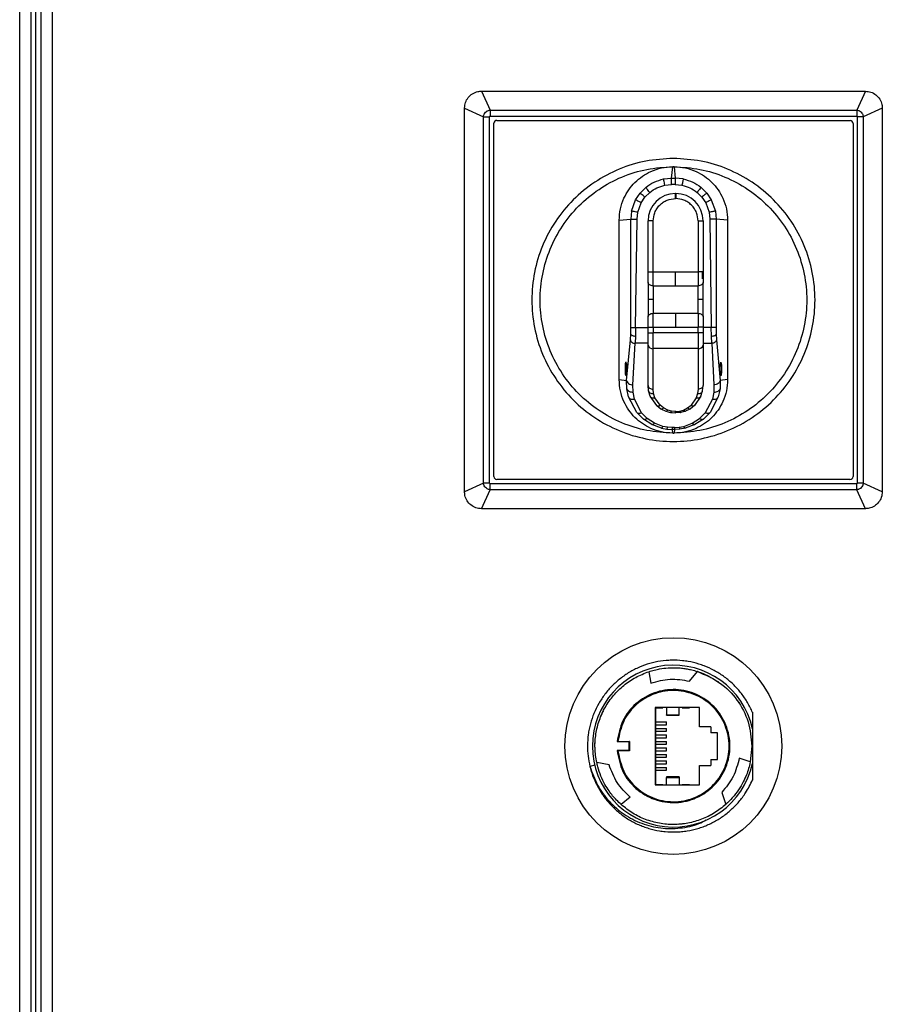
# Model space of a CAD drawing. Units: millimetres. Extents: x 192 to 9334, y 239 to 4786.
# Drawn here: x 2472 to 2607, y 2720 to 2875 of the extents above; entities that cross this region are included whole.
import ezdxf

# ---------------------------------------------------------------- set-up
doc = ezdxf.new("R2010")
doc.units = ezdxf.units.MM

msp = doc.modelspace()

# ---------------------------------------------------------------- linework, layer by layer
at = {"linetype": 'Continuous', "lineweight": 25}
for p, q in [((2477.32, 3048.51), (2477.32, 2614.15)), ((2472.22, 2626.79), (2472.22, 3035.87)), ((2474.02, 2626.65), (2474.02, 3036.01)), ((2474.72, 3036.07), (2474.72, 2626.6)), ((2475.52, 3036.14), (2475.52, 2626.53)), ((2544.63, 2863.57), (2545.97, 2860.59)), ((2544.63, 2863.57), (2604.82, 2863.57)), ((2604.82, 2863.57), (2603.47, 2860.59)), ((2541.97, 2860.92), (2544.95, 2859.57)), ((2541.97, 2800.73), (2541.97, 2860.92)), ((2607.47, 2860.92), (2604.49, 2859.57)), ((2607.47, 2860.92), (2607.47, 2800.73)), ((2544.95, 2802.07), (2544.95, 2859.57)), ((2544.95, 2859.57), (2545.89, 2859.57)), ((2545.89, 2802.07), (2545.89, 2859.57)), ((2545.97, 2860.59), (2545.97, 2859.65)), ((2545.97, 2860.59), (2603.47, 2860.59)), ((2545.97, 2859.65), (2603.47, 2859.65)), ((2603.47, 2860.59), (2603.47, 2859.65)), ((2603.55, 2859.57), (2603.55, 2802.07)), ((2604.49, 2859.57), (2603.55, 2859.57)), ((2604.49, 2859.57), (2604.49, 2802.07)), ((2546.55, 2803.11), (2546.55, 2858.54)), ((2547.05, 2858.99), (2602.43, 2858.99)), ((2602.89, 2858.49), (2602.89, 2803.11)), ((2574.43, 2849.92), (2574.62, 2851.72)), ((2574.82, 2851.72), (2574.62, 2851.72)), ((2574.82, 2851.72), (2575.01, 2849.92)), ((2573.19, 2849.8), (2574.43, 2849.92)), ((2573.38, 2848.82), (2574.43, 2848.93)), ((2574.43, 2849.92), (2575.01, 2849.92)), ((2575.01, 2848.93), (2574.43, 2848.93)), ((2576.26, 2849.8), (2575.01, 2849.92)), ((2575.01, 2848.93), (2576.06, 2848.82)), ((2568.79, 2846.54), (2569.49, 2847.59)), ((2569.49, 2847.59), (2570.38, 2848.47)), ((2570.26, 2846.95), (2571.01, 2847.7)), ((2575.05, 2846.72), (2575.05, 2847.52)), ((2575.05, 2847.52), (2575.08, 2847.52)), ((2575.08, 2847.52), (2575.08, 2846.72)), ((2578.43, 2847.7), (2579.18, 2846.95)), ((2579.06, 2848.47), (2579.95, 2847.59)), ((2579.95, 2847.59), (2580.66, 2846.54)), ((2568.15, 2844.76), (2568.79, 2846.54)), ((2569.12, 2844.57), (2569.67, 2846.07)), ((2569.67, 2846.07), (2570.26, 2846.95)), ((2575.08, 2846.72), (2575.05, 2846.72)), ((2579.18, 2846.95), (2579.78, 2846.07)), ((2579.78, 2846.07), (2580.32, 2844.57)), ((2580.66, 2846.54), (2581.3, 2844.76)), ((2568.15, 2844.76), (2568.02, 2843.51)), ((2569.02, 2843.51), (2569.12, 2844.57)), ((2580.32, 2844.57), (2580.42, 2843.51)), ((2581.3, 2844.76), (2581.42, 2843.51)), ((2566.22, 2843.33), (2568.02, 2843.51)), ((2566.22, 2818.32), (2566.22, 2843.33)), ((2568.04, 2826.49), (2568.02, 2843.51)), ((2568.79, 2826.49), (2569.02, 2843.51)), ((2570.75, 2835.21), (2570.75, 2843.22)), ((2571.55, 2843.22), (2570.75, 2843.22)), ((2571.55, 2835.21), (2571.55, 2843.22)), ((2578.58, 2843.22), (2578.58, 2835.21)), ((2578.58, 2843.22), (2579.38, 2843.22)), ((2579.38, 2843.22), (2579.38, 2835.21)), ((2580.42, 2843.51), (2580.65, 2826.49)), ((2581.42, 2843.51), (2581.4, 2826.49)), ((2583.22, 2843.33), (2581.42, 2843.51)), ((2583.22, 2843.33), (2583.22, 2818.32)), ((2570.75, 2835.21), (2571.55, 2835.21)), ((2571.55, 2835.21), (2575.06, 2835.21)), ((2571.55, 2833.04), (2571.55, 2835.21)), ((2575.06, 2835.21), (2578.58, 2835.21)), ((2575.06, 2833.04), (2575.06, 2835.21)), ((2579.38, 2835.21), (2578.58, 2835.21)), ((2578.58, 2835.21), (2578.58, 2833.04)), ((2579.23, 2835.22), (2579.23, 2834.15)), ((2570.75, 2833.54), (2570.75, 2832.11)), ((2579.38, 2832.11), (2579.38, 2833.54)), ((2571.55, 2833.04), (2575.06, 2833.04)), ((2571.55, 2833.04), (2571.55, 2830.88)), ((2575.06, 2833.04), (2578.58, 2833.04)), ((2578.58, 2830.88), (2578.58, 2833.04)), ((2570.77, 2830.88), (2570.75, 2829.88)), ((2570.77, 2831.28), (2570.77, 2830.88)), ((2571.55, 2830.88), (2570.77, 2830.88)), ((2571.55, 2830.88), (2571.55, 2828.71)), ((2578.58, 2828.71), (2578.58, 2830.88)), ((2579.36, 2830.88), (2578.58, 2830.88)), ((2579.36, 2830.88), (2579.36, 2831.28)), ((2579.37, 2829.88), (2579.36, 2830.88)), ((2570.75, 2829.88), (2570.75, 2829.64)), ((2570.75, 2829.64), (2570.75, 2828.21)), ((2571.55, 2826.54), (2571.55, 2828.71)), ((2575.06, 2828.71), (2571.55, 2828.71)), ((2575.06, 2828.71), (2575.06, 2826.54)), ((2578.58, 2828.71), (2575.06, 2828.71)), ((2578.58, 2828.71), (2578.58, 2826.54)), ((2579.38, 2829.64), (2579.37, 2829.88)), ((2579.38, 2828.21), (2579.38, 2829.64)), ((2567.97, 2824.55), (2568.02, 2825.44)), ((2568.02, 2825.44), (2568.04, 2826.49)), ((2568.79, 2826.49), (2568.77, 2825.15)), ((2568.79, 2826.49), (2570.75, 2826.49)), ((2570.75, 2826.54), (2571.55, 2826.54)), ((2570.75, 2825.65), (2570.75, 2826.54)), ((2570.75, 2825.65), (2571.55, 2825.65)), ((2571.55, 2826.54), (2571.55, 2825.65)), ((2571.55, 2826.54), (2575.06, 2826.54)), ((2578.58, 2825.65), (2571.55, 2825.65)), ((2575.06, 2826.54), (2578.58, 2826.54)), ((2579.38, 2826.54), (2578.58, 2826.54)), ((2578.58, 2825.65), (2578.58, 2826.54)), ((2579.38, 2825.65), (2578.58, 2825.65)), ((2579.38, 2826.54), (2579.38, 2825.65)), ((2580.65, 2826.49), (2579.38, 2826.49)), ((2580.67, 2825.15), (2580.65, 2826.49)), ((2581.4, 2826.49), (2581.42, 2825.44)), ((2581.42, 2825.44), (2581.47, 2824.55)), ((2567.39, 2818.2), (2567.97, 2824.55)), ((2568.38, 2817.49), (2568.72, 2824.02)), ((2568.77, 2825.15), (2568.72, 2824.02)), ((2570.75, 2824.02), (2568.72, 2824.02)), ((2579.38, 2824.02), (2580.72, 2824.02)), ((2580.72, 2824.02), (2580.67, 2825.15)), ((2580.72, 2824.02), (2581.06, 2817.49)), ((2581.47, 2824.55), (2582.06, 2818.2)), ((2570.75, 2817.39), (2570.75, 2823.74)), ((2578.58, 2823.18), (2571.55, 2823.18)), ((2571.55, 2816.83), (2571.55, 2823.18)), ((2578.58, 2823.18), (2578.58, 2816.83)), ((2579.38, 2823.74), (2579.38, 2817.39)), ((2567.27, 2821.03), (2567.27, 2821.04)), ((2582.18, 2821.03), (2582.17, 2821.04)), ((2566.22, 2818.32), (2567.39, 2818.2)), ((2567.41, 2816.89), (2567.39, 2818.2)), ((2582.06, 2818.2), (2582.03, 2816.89)), ((2583.22, 2818.32), (2582.06, 2818.2)), ((2567.68, 2815.6), (2567.41, 2816.89)), ((2568.39, 2816.36), (2568.38, 2817.49)), ((2568.61, 2815.25), (2568.39, 2816.36)), ((2570.83, 2816.55), (2570.75, 2817.39)), ((2571.09, 2815.72), (2570.83, 2816.55)), ((2571.62, 2816.14), (2571.55, 2816.83)), ((2571.83, 2815.47), (2571.62, 2816.14)), ((2578.51, 2816.14), (2578.3, 2815.47)), ((2578.58, 2816.83), (2578.51, 2816.14)), ((2579.04, 2815.72), (2579.29, 2816.55)), ((2579.29, 2816.55), (2579.38, 2817.39)), ((2581.05, 2816.36), (2580.83, 2815.25)), ((2581.06, 2817.49), (2581.05, 2816.36)), ((2582.03, 2816.89), (2581.76, 2815.6)), ((2568.99, 2813.16), (2567.68, 2815.6)), ((2569.72, 2813.12), (2568.61, 2815.25)), ((2572.1, 2814.27), (2571.09, 2815.72)), ((2572.65, 2814.29), (2571.83, 2815.47)), ((2578.3, 2815.47), (2577.48, 2814.29)), ((2579.04, 2815.72), (2578.03, 2814.27)), ((2580.83, 2815.25), (2579.72, 2813.12)), ((2581.76, 2815.6), (2580.46, 2813.16)), ((2570.02, 2812.12), (2568.99, 2813.16)), ((2570.61, 2812.22), (2569.72, 2813.12)), ((2572.1, 2814.27), (2572.75, 2813.76)), ((2573.17, 2813.87), (2572.65, 2814.29)), ((2572.75, 2813.76), (2573.54, 2813.37)), ((2573.82, 2813.55), (2573.17, 2813.87)), ((2573.54, 2813.37), (2574.27, 2813.17)), ((2574.41, 2813.39), (2573.82, 2813.55)), ((2574.06, 2813.21), (2575.05, 2813.09)), ((2574.27, 2813.17), (2575.05, 2813.09)), ((2575.05, 2813.33), (2574.41, 2813.39)), ((2575.08, 2813.33), (2575.05, 2813.33)), ((2575.08, 2813.09), (2575.05, 2813.09)), ((2575.08, 2813.09), (2575.05, 2813.09)), ((2575.08, 2813.33), (2575.71, 2813.39)), ((2575.86, 2813.17), (2575.08, 2813.09)), ((2575.71, 2813.39), (2576.31, 2813.55)), ((2576.59, 2813.37), (2575.86, 2813.17)), ((2576.31, 2813.55), (2576.95, 2813.87)), ((2577.38, 2813.76), (2576.59, 2813.37)), ((2576.95, 2813.87), (2577.48, 2814.29)), ((2578.03, 2814.27), (2577.38, 2813.76)), ((2578.83, 2812.22), (2579.72, 2813.12)), ((2580.46, 2813.16), (2579.42, 2812.12)), ((2571.34, 2811.27), (2570.02, 2812.12)), ((2571.76, 2811.47), (2570.61, 2812.22)), ((2577.68, 2811.47), (2578.83, 2812.22)), ((2579.42, 2812.12), (2578.1, 2811.27)), ((2572.86, 2810.71), (2571.34, 2811.27)), ((2573.08, 2810.97), (2571.76, 2811.47)), ((2572.86, 2810.71), (2573.7, 2810.55)), ((2573.81, 2810.84), (2573.08, 2810.97)), ((2573.7, 2810.55), (2574.56, 2810.5)), ((2574.56, 2810.79), (2573.81, 2810.84)), ((2574.88, 2810.79), (2574.56, 2810.79)), ((2574.62, 2809.92), (2574.56, 2810.5)), ((2574.88, 2810.5), (2574.56, 2810.5)), ((2574.88, 2810.5), (2574.82, 2809.92)), ((2574.88, 2810.79), (2575.63, 2810.84)), ((2575.74, 2810.55), (2574.88, 2810.5)), ((2575.63, 2810.84), (2576.36, 2810.97)), ((2576.58, 2810.71), (2575.74, 2810.55)), ((2576.36, 2810.97), (2577.68, 2811.47)), ((2578.1, 2811.27), (2576.58, 2810.71)), ((2574.62, 2809.92), (2574.72, 2809.92)), ((2574.72, 2809.92), (2574.82, 2809.92)), ((2602.39, 2802.65), (2547.01, 2802.65)), ((2544.95, 2802.07), (2541.97, 2800.73)), ((2544.63, 2798.07), (2545.97, 2801.05)), ((2545.89, 2802.07), (2544.95, 2802.07)), ((2603.47, 2801.99), (2545.97, 2801.99)), ((2545.97, 2801.05), (2545.97, 2801.99)), ((2603.47, 2801.05), (2545.97, 2801.05)), ((2603.47, 2801.05), (2603.47, 2801.99)), ((2604.82, 2798.07), (2603.47, 2801.05)), ((2604.49, 2802.07), (2603.55, 2802.07)), ((2607.47, 2800.73), (2604.49, 2802.07)), ((2604.82, 2798.07), (2544.63, 2798.07)), ((2570.86, 2772.5), (2571.2, 2770.71)), ((2577.22, 2771.02), (2578.52, 2772.52)), ((2578.58, 2772.51), (2578.57, 2772.5)), ((2578.83, 2766.88), (2571.84, 2766.88)), ((2571.84, 2766.88), (2571.84, 2754.77)), ((2571.92, 2766.88), (2571.92, 2754.77)), ((2572.09, 2766.82), (2573.07, 2766.82)), ((2573.07, 2766.82), (2573.07, 2766.88)), ((2573.62, 2766.88), (2573.62, 2765.73)), ((2575.62, 2765.73), (2575.62, 2766.88)), ((2576.07, 2766.88), (2576.07, 2766.82)), ((2576.07, 2766.82), (2577.22, 2766.82)), ((2577.22, 2766.82), (2577.22, 2766.88)), ((2578.83, 2763.85), (2578.83, 2766.88)), ((2573.62, 2765.95), (2573.62, 2765.95)), ((2573.62, 2765.73), (2575.62, 2765.73)), ((2573.62, 2765.65), (2575.62, 2765.65)), ((2575.62, 2765.95), (2575.63, 2765.95)), ((2587.12, 2766.16), (2587.12, 2766.11)), ((2571.92, 2764.62), (2573.66, 2764.62)), ((2571.92, 2764.17), (2573.66, 2764.17)), ((2571.92, 2763.6), (2573.65, 2763.6)), ((2573.65, 2763.15), (2573.65, 2763.6)), ((2573.66, 2764.17), (2573.66, 2764.62)), ((2580.58, 2763.85), (2578.83, 2763.85)), ((2580.58, 2763.85), (2580.58, 2762.92)), ((2571.92, 2763.15), (2573.65, 2763.15)), ((2571.92, 2762.58), (2573.66, 2762.58)), ((2571.92, 2762.13), (2573.66, 2762.13)), ((2573.66, 2762.13), (2573.66, 2762.58)), ((2581.65, 2758.72), (2581.65, 2762.93)), ((2587.12, 2763.55), (2587.12, 2758.1)), ((2562.42, 2760.82), (2562.47, 2761.9)), ((2562.44, 2760.62), (2562.42, 2760.82)), ((2565.89, 2761.54), (2566.03, 2761.57)), ((2565.89, 2761.54), (2567.79, 2761.54)), ((2566.03, 2761.57), (2567.82, 2761.57)), ((2567.82, 2761.57), (2567.79, 2761.54)), ((2567.79, 2760.11), (2567.79, 2761.54)), ((2567.82, 2761.57), (2567.82, 2760.07)), ((2571.92, 2761.56), (2573.65, 2761.56)), ((2571.92, 2761.11), (2573.65, 2761.11)), ((2571.92, 2760.54), (2573.66, 2760.54)), ((2573.65, 2761.11), (2573.65, 2761.56)), ((2573.66, 2760.09), (2573.66, 2760.54)), ((2587.02, 2760.82), (2586.77, 2758.33)), ((2567.79, 2760.11), (2565.89, 2760.11)), ((2566.03, 2760.07), (2565.89, 2760.11)), ((2567.82, 2760.07), (2566.03, 2760.07)), ((2567.79, 2760.11), (2567.82, 2760.07)), ((2571.92, 2760.09), (2573.66, 2760.09)), ((2571.92, 2759.52), (2573.65, 2759.52)), ((2571.92, 2759.07), (2573.65, 2759.07)), ((2573.65, 2759.07), (2573.65, 2759.52)), ((2562.39, 2757.81), (2561.63, 2757.63)), ((2562.67, 2758.35), (2562.69, 2758.26)), ((2564.64, 2757.89), (2562.69, 2758.26)), ((2571.92, 2758.5), (2573.66, 2758.5)), ((2571.92, 2758.05), (2573.66, 2758.05)), ((2571.92, 2757.48), (2573.65, 2757.48)), ((2573.65, 2757.03), (2573.65, 2757.48)), ((2573.66, 2758.05), (2573.66, 2758.5)), ((2578.83, 2754.77), (2578.83, 2757.8)), ((2578.83, 2757.8), (2580.58, 2757.8)), ((2580.58, 2758.72), (2580.58, 2757.8)), ((2586.77, 2758.33), (2585.05, 2758.93)), ((2571.92, 2757.03), (2573.65, 2757.03)), ((2575.62, 2756), (2573.62, 2756)), ((2573.62, 2755.92), (2575.62, 2755.92)), ((2573.62, 2754.77), (2573.62, 2755.92)), ((2575.62, 2755.92), (2575.62, 2754.77)), ((2571.84, 2754.77), (2578.83, 2754.77)), ((2572.09, 2754.82), (2573.07, 2754.82)), ((2573.07, 2754.82), (2573.07, 2754.77)), ((2573.62, 2755.7), (2573.62, 2755.7)), ((2576.07, 2754.77), (2576.07, 2754.82)), ((2576.07, 2754.82), (2577.22, 2754.82)), ((2577.22, 2754.82), (2577.22, 2754.77)), ((2587.12, 2755.53), (2587.12, 2755.49)), ((2564.03, 2752.62), (2563.87, 2752.89)), ((2567.92, 2752.83), (2566.54, 2751.64)), ((2582.3, 2753.56), (2582.96, 2751.68)), ((2582.9, 2751.64), (2582.96, 2751.68)), ((2582.92, 2751.64), (2582.92, 2751.65)), ((2580.9, 2750.21), (2579.92, 2749.68))]:
    msp.add_line(p, q, dxfattribs=at)
at = {"linetype": 'Continuous', "lineweight": 25, "flags": 128}
for points in [[(2571.55, 2833.04), (2571.39, 2833.05), (2571.24, 2833.08), (2571.11, 2833.13), (2570.98, 2833.19), (2570.89, 2833.27), (2570.81, 2833.35), (2570.77, 2833.44), (2570.75, 2833.54)], [(2579.38, 2833.54), (2579.36, 2833.44), (2579.31, 2833.35), (2579.24, 2833.27), (2579.14, 2833.19), (2579.02, 2833.13), (2578.88, 2833.08), (2578.73, 2833.05), (2578.58, 2833.04)], [(2570.75, 2828.21), (2570.77, 2828.31), (2570.81, 2828.4), (2570.89, 2828.49), (2570.98, 2828.56), (2571.11, 2828.62), (2571.24, 2828.67), (2571.39, 2828.7), (2571.55, 2828.71)], [(2578.58, 2828.71), (2578.73, 2828.7), (2578.88, 2828.67), (2579.02, 2828.62), (2579.14, 2828.56), (2579.24, 2828.49), (2579.31, 2828.4), (2579.36, 2828.31), (2579.38, 2828.21)], [(2571.55, 2823.18), (2571.55, 2823.43), (2571.55, 2823.71), (2571.55, 2824), (2571.55, 2824.31), (2571.55, 2824.63), (2571.55, 2824.97), (2571.55, 2825.31), (2571.55, 2825.65)], [(2578.58, 2825.65), (2578.58, 2825.31), (2578.58, 2824.97), (2578.58, 2824.63), (2578.58, 2824.31), (2578.58, 2824), (2578.58, 2823.71), (2578.58, 2823.43), (2578.58, 2823.18)]]:
    msp.add_lwpolyline(points, dxfattribs=at)
at = {"linetype": 'Continuous', "lineweight": 25}
msp.add_circle((2574.72, 2760.82), 17, dxfattribs=at)
for centre, radius, start, end in [((2547.05, 2858.49), 0.5, 90.002, 174.8642), ((2602.39, 2858.49), 0.5, 0.002, 84.9094), ((2575.05, 2843.22), 4.3, 90, 180), ((2575.08, 2843.22), 4.3, 360, 90), ((2571.45, 2823.88), 0.714, 191.4218, 278.0495), ((2578.68, 2823.88), 0.714, 261.9505, 348.5782), ((2547.05, 2803.15), 0.5, 185.1358, 264.9093), ((2602.39, 2803.15), 0.5, 270.002, 354.9094), ((2574.72, 2760.82), 12.7, 12.3965, 347.6035)]:
    msp.add_arc(centre, radius, start, end, dxfattribs=at)
for points, knots in [([(2541.97, 2860.92), (2542, 2861.22), (2542.06, 2861.81), (2542.52, 2862.6), (2543.19, 2863.21), (2543.94, 2863.53), (2544.44, 2863.56), (2544.63, 2863.57)], [0, 0, 0, 0, 0.215025, 0.42905, 0.642722, 0.86124, 1, 1, 1, 1]), ([(2604.82, 2863.57), (2605.11, 2863.54), (2605.71, 2863.49), (2606.5, 2863.02), (2607.11, 2862.35), (2607.43, 2861.6), (2607.46, 2861.11), (2607.47, 2860.92)], [0, 0, 0, 0, 0.215122, 0.429216, 0.64275, 0.861298, 1, 1, 1, 1]), ([(2544.95, 2859.57), (2544.96, 2859.66), (2544.98, 2859.81), (2545.08, 2860.05), (2545.26, 2860.29), (2545.49, 2860.46), (2545.74, 2860.56), (2545.89, 2860.58), (2545.97, 2860.59)], [0, 0, 0, 0, 0.162603, 0.28586, 0.500199, 0.714294, 0.838161, 1, 1, 1, 1]), ([(2545.89, 2859.57), (2545.89, 2859.58), (2545.89, 2859.59), (2545.9, 2859.61), (2545.92, 2859.63), (2545.94, 2859.64), (2545.96, 2859.65), (2545.97, 2859.65), (2545.97, 2859.65)], [0, 0, 0, 0, 0.1203, 0.240526, 0.500301, 0.762582, 0.882048, 1, 1, 1, 1]), ([(2603.47, 2860.59), (2603.56, 2860.58), (2603.71, 2860.57), (2603.95, 2860.46), (2604.19, 2860.29), (2604.36, 2860.05), (2604.46, 2859.81), (2604.48, 2859.66), (2604.49, 2859.57)], [0, 0, 0, 0, 0.1626031, 0.28586, 0.5001992, 0.7142941, 0.8381607, 1, 1, 1, 1]), ([(2603.47, 2859.65), (2603.48, 2859.65), (2603.49, 2859.65), (2603.51, 2859.64), (2603.53, 2859.63), (2603.54, 2859.61), (2603.55, 2859.59), (2603.55, 2859.58), (2603.55, 2859.57)], [0, 0, 0, 0, 0.1203, 0.240526, 0.500301, 0.762582, 0.882048, 1, 1, 1, 1]), ([(2566.22, 2843.33), (2566.26, 2843.92), (2566.33, 2845.11), (2567.05, 2847.2), (2568.55, 2849.39), (2570.75, 2850.89), (2572.84, 2851.62), (2574.03, 2851.69), (2574.62, 2851.72)], [0, 0, 0, 0, 0.135163, 0.270627, 0.499999, 0.729372, 0.864813, 1, 1, 1, 1]), ([(2574.82, 2851.72), (2575.42, 2851.69), (2576.61, 2851.62), (2578.7, 2850.89), (2580.89, 2849.39), (2582.39, 2847.2), (2583.11, 2845.11), (2583.19, 2843.92), (2583.22, 2843.33)], [0, 0, 0, 0, 0.135163, 0.270627, 0.499999, 0.729372, 0.864813, 1, 1, 1, 1]), ([(2570.38, 2848.47), (2570.81, 2848.78), (2571.66, 2849.39), (2572.68, 2849.66), (2573.19, 2849.8)], [0, 0, 0, 0, 0.499913, 1, 1, 1, 1]), ([(2571.01, 2847.7), (2571.37, 2847.96), (2572.09, 2848.48), (2572.95, 2848.71), (2573.38, 2848.82)], [0, 0, 0, 0, 0.500119, 1, 1, 1, 1]), ([(2573.38, 2848.82), (2573.35, 2848.95), (2573.3, 2849.23), (2573.24, 2849.54), (2573.2, 2849.74), (2573.19, 2849.78), (2573.19, 2849.8)], [0, 0, 0, 0, 0.271318, 0.562157, 0.788681, 1, 1, 1, 1]), ([(2576.26, 2849.8), (2576.25, 2849.77), (2576.24, 2849.72), (2576.19, 2849.45), (2576.13, 2849.14), (2576.08, 2848.92), (2576.06, 2848.82)], [0, 0, 0, 0, 0.271318, 0.562157, 0.788681, 1, 1, 1, 1]), ([(2576.06, 2848.82), (2576.49, 2848.71), (2577.35, 2848.48), (2578.07, 2847.96), (2578.43, 2847.7)], [0, 0, 0, 0, 0.499881, 1, 1, 1, 1]), ([(2576.26, 2849.8), (2576.77, 2849.66), (2577.78, 2849.39), (2578.63, 2848.78), (2579.06, 2848.47)], [0, 0, 0, 0, 0.500087, 1, 1, 1, 1]), ([(2570.26, 2846.95), (2570.16, 2847.04), (2569.94, 2847.22), (2569.69, 2847.42), (2569.54, 2847.55), (2569.51, 2847.58), (2569.49, 2847.59)], [0, 0, 0, 0, 0.2712926, 0.5621635, 0.7887059, 1, 1, 1, 1]), ([(2571.01, 2847.7), (2570.93, 2847.81), (2570.75, 2848.02), (2570.55, 2848.27), (2570.42, 2848.43), (2570.4, 2848.46), (2570.38, 2848.47)], [0, 0, 0, 0, 0.271293, 0.562163, 0.788706, 1, 1, 1, 1]), ([(2579.06, 2848.47), (2579.04, 2848.45), (2579.01, 2848.41), (2578.84, 2848.2), (2578.63, 2847.95), (2578.5, 2847.78), (2578.43, 2847.7)], [0, 0, 0, 0, 0.271293, 0.562163, 0.788706, 1, 1, 1, 1]), ([(2579.95, 2847.59), (2579.93, 2847.57), (2579.89, 2847.54), (2579.68, 2847.36), (2579.43, 2847.16), (2579.26, 2847.02), (2579.18, 2846.95)], [0, 0, 0, 0, 0.271293, 0.562163, 0.788706, 1, 1, 1, 1]), ([(2569.67, 2846.07), (2569.55, 2846.13), (2569.3, 2846.26), (2569.02, 2846.42), (2568.84, 2846.51), (2568.8, 2846.53), (2568.79, 2846.54)], [0, 0, 0, 0, 0.2712985, 0.5621619, 0.7887, 1, 1, 1, 1]), ([(2571.55, 2843.22), (2571.6, 2843.66), (2571.67, 2844.34), (2572.11, 2845.15), (2572.56, 2845.71), (2573.12, 2846.16), (2573.93, 2846.6), (2574.61, 2846.67), (2575.05, 2846.72)], [0, 0, 0, 0, 0.2394569, 0.3683607, 0.5, 0.6316393, 0.7605431, 1, 1, 1, 1]), ([(2578.58, 2843.22), (2578.53, 2843.66), (2578.46, 2844.34), (2578.02, 2845.15), (2577.57, 2845.71), (2577.01, 2846.16), (2576.19, 2846.6), (2575.52, 2846.67), (2575.08, 2846.72)], [0, 0, 0, 0, 0.239457, 0.368361, 0.5, 0.631639, 0.760543, 1, 1, 1, 1]), ([(2580.66, 2846.54), (2580.63, 2846.53), (2580.58, 2846.5), (2580.35, 2846.37), (2580.06, 2846.22), (2579.87, 2846.12), (2579.78, 2846.07)], [0, 0, 0, 0, 0.271299, 0.562162, 0.7887, 1, 1, 1, 1]), ([(2569.12, 2844.57), (2568.99, 2844.6), (2568.72, 2844.65), (2568.4, 2844.71), (2568.2, 2844.75), (2568.17, 2844.76), (2568.15, 2844.76)], [0, 0, 0, 0, 0.271318, 0.562157, 0.788681, 1, 1, 1, 1]), ([(2581.3, 2844.76), (2581.27, 2844.76), (2581.21, 2844.75), (2580.95, 2844.7), (2580.63, 2844.63), (2580.42, 2844.59), (2580.32, 2844.57)], [0, 0, 0, 0, 0.2713178, 0.562157, 0.7886807, 1, 1, 1, 1]), ([(2568.02, 2843.51), (2568.05, 2843.51), (2568.09, 2843.51), (2568.33, 2843.51), (2568.65, 2843.51), (2568.9, 2843.51), (2569.02, 2843.51)], [0, 0, 0, 0, 0.241202, 0.5, 0.758798, 1, 1, 1, 1]), ([(2581.42, 2843.51), (2581.4, 2843.51), (2581.35, 2843.51), (2581.12, 2843.51), (2580.79, 2843.51), (2580.54, 2843.51), (2580.42, 2843.51)], [0, 0, 0, 0, 0.241202, 0.5, 0.758798, 1, 1, 1, 1]), ([(2570.75, 2832.11), (2570.75, 2831.97), (2570.76, 2831.71), (2570.76, 2831.43), (2570.77, 2831.29), (2570.77, 2831.28)], [0, 0, 0, 0, 0.498074, 0.944329, 1, 1, 1, 1]), ([(2579.36, 2831.28), (2579.36, 2831.29), (2579.36, 2831.33), (2579.36, 2831.47), (2579.37, 2831.74), (2579.37, 2831.97), (2579.38, 2832.11)], [0, 0, 0, 0, 0.051412, 0.152204, 0.501926, 1, 1, 1, 1]), ([(2568.02, 2825.44), (2568.04, 2825.4), (2568.09, 2825.32), (2568.29, 2825.22), (2568.53, 2825.16), (2568.69, 2825.15), (2568.77, 2825.15)], [0, 0, 0, 0, 0.271259, 0.562172, 0.788739, 1, 1, 1, 1]), ([(2568.04, 2826.49), (2568.06, 2826.49), (2568.1, 2826.49), (2568.27, 2826.49), (2568.52, 2826.49), (2568.7, 2826.49), (2568.79, 2826.49)], [0, 0, 0, 0, 0.241202, 0.5, 0.758798, 1, 1, 1, 1]), ([(2570.75, 2823.74), (2570.75, 2824.02), (2570.75, 2824.58), (2570.75, 2825.29), (2570.75, 2825.65)], [0, 0, 0, 0, 0.499999, 1, 1, 1, 1]), ([(2579.38, 2825.65), (2579.38, 2825.29), (2579.38, 2824.58), (2579.38, 2824.02), (2579.38, 2823.74)], [0, 0, 0, 0, 0.500001, 1, 1, 1, 1]), ([(2581.4, 2826.49), (2581.38, 2826.49), (2581.35, 2826.49), (2581.17, 2826.49), (2580.93, 2826.49), (2580.74, 2826.49), (2580.65, 2826.49)], [0, 0, 0, 0, 0.241202, 0.5, 0.758798, 1, 1, 1, 1]), ([(2580.67, 2825.15), (2580.77, 2825.16), (2580.98, 2825.17), (2581.23, 2825.25), (2581.38, 2825.34), (2581.41, 2825.41), (2581.42, 2825.44)], [0, 0, 0, 0, 0.2712591, 0.5621715, 0.7887389, 1, 1, 1, 1]), ([(2567.97, 2824.55), (2567.99, 2824.49), (2568.02, 2824.35), (2568.2, 2824.18), (2568.44, 2824.05), (2568.63, 2824.03), (2568.72, 2824.02)], [0, 0, 0, 0, 0.240888, 0.5, 0.759112, 1, 1, 1, 1]), ([(2581.47, 2824.55), (2581.46, 2824.49), (2581.42, 2824.35), (2581.25, 2824.18), (2581, 2824.05), (2580.82, 2824.03), (2580.72, 2824.02)], [0, 0, 0, 0, 0.240888, 0.5, 0.759112, 1, 1, 1, 1]), ([(2567.33, 2820.9), (2567.34, 2820.83), (2567.36, 2820.67), (2567.37, 2820.32), (2567.38, 2819.94), (2567.37, 2819.59), (2567.35, 2819.29), (2567.33, 2819.06), (2567.3, 2818.93), (2567.26, 2818.95), (2567.23, 2819.09), (2567.21, 2819.35), (2567.19, 2819.66), (2567.19, 2819.99), (2567.19, 2820.33), (2567.21, 2820.65), (2567.23, 2820.93), (2567.26, 2821), (2567.27, 2821.03)], [0, 0, 0, 0, 0.0662761, 0.1325473, 0.1943821, 0.2563247, 0.313922, 0.371709, 0.4380625, 0.5044903, 0.5682204, 0.632003, 0.6879517, 0.7439616, 0.8009079, 0.858047, 0.9289536, 1, 1, 1, 1]), ([(2567.33, 2820.9), (2567.32, 2820.94), (2567.3, 2821.03), (2567.29, 2821.04), (2567.27, 2821.04)], [0, 0, 0, 0, 0.392739, 1, 1, 1, 1]), ([(2582.18, 2821.03), (2582.19, 2821), (2582.21, 2820.93), (2582.24, 2820.65), (2582.25, 2820.33), (2582.26, 2819.99), (2582.25, 2819.67), (2582.24, 2819.36), (2582.22, 2819.1), (2582.19, 2818.97), (2582.16, 2818.93), (2582.14, 2818.97), (2582.11, 2819.11), (2582.09, 2819.34), (2582.08, 2819.61), (2582.07, 2819.94), (2582.07, 2820.32), (2582.09, 2820.67), (2582.11, 2820.83), (2582.12, 2820.9)], [0, 0, 0, 0, 0.070993, 0.141967, 0.198954, 0.255971, 0.309817, 0.363831, 0.428477, 0.493301, 0.535833, 0.578478, 0.648429, 0.696284, 0.744128, 0.805312, 0.866613, 0.933242, 1, 1, 1, 1]), ([(2582.12, 2820.9), (2582.12, 2820.94), (2582.14, 2821.03), (2582.16, 2821.04), (2582.17, 2821.04)], [0, 0, 0, 0, 0.392739, 1, 1, 1, 1]), ([(2574.62, 2809.92), (2574.03, 2809.96), (2572.84, 2810.03), (2570.75, 2810.75), (2568.55, 2812.25), (2567.05, 2814.45), (2566.33, 2816.54), (2566.26, 2817.73), (2566.22, 2818.32)], [0, 0, 0, 0, 0.135163, 0.270627, 0.499999, 0.729372, 0.864813, 1, 1, 1, 1]), ([(2567.39, 2818.2), (2567.41, 2818.11), (2567.45, 2817.94), (2567.68, 2817.7), (2568.01, 2817.54), (2568.26, 2817.51), (2568.38, 2817.49)], [0, 0, 0, 0, 0.240888, 0.5, 0.759112, 1, 1, 1, 1]), ([(2583.22, 2818.32), (2583.19, 2817.73), (2583.11, 2816.54), (2582.39, 2814.45), (2580.89, 2812.25), (2578.7, 2810.75), (2576.61, 2810.03), (2575.42, 2809.96), (2574.82, 2809.92)], [0, 0, 0, 0, 0.1351635, 0.2706271, 0.4999995, 0.7293719, 0.8648128, 1, 1, 1, 1]), ([(2582.06, 2818.2), (2582.04, 2818.11), (2581.99, 2817.94), (2581.76, 2817.7), (2581.43, 2817.54), (2581.18, 2817.51), (2581.06, 2817.49)], [0, 0, 0, 0, 0.240888, 0.5, 0.759112, 1, 1, 1, 1]), ([(2567.41, 2816.89), (2567.45, 2816.81), (2567.53, 2816.63), (2567.79, 2816.46), (2568.09, 2816.37), (2568.29, 2816.37), (2568.39, 2816.36)], [0, 0, 0, 0, 0.272534, 0.561846, 0.787465, 1, 1, 1, 1]), ([(2570.83, 2816.55), (2570.86, 2816.48), (2570.91, 2816.34), (2571.13, 2816.2), (2571.37, 2816.13), (2571.54, 2816.14), (2571.62, 2816.14)], [0, 0, 0, 0, 0.271947, 0.561996, 0.788051, 1, 1, 1, 1]), ([(2578.51, 2816.14), (2578.61, 2816.14), (2578.82, 2816.13), (2579.07, 2816.24), (2579.24, 2816.38), (2579.27, 2816.5), (2579.29, 2816.55)], [0, 0, 0, 0, 0.271947, 0.561996, 0.788051, 1, 1, 1, 1]), ([(2581.05, 2816.36), (2581.18, 2816.37), (2581.44, 2816.38), (2581.74, 2816.51), (2581.95, 2816.69), (2582.01, 2816.82), (2582.03, 2816.89)], [0, 0, 0, 0, 0.2725344, 0.561846, 0.7874648, 1, 1, 1, 1]), ([(2567.68, 2815.6), (2567.73, 2815.53), (2567.82, 2815.39), (2568.07, 2815.27), (2568.34, 2815.22), (2568.52, 2815.24), (2568.61, 2815.25)], [0, 0, 0, 0, 0.273866, 0.561509, 0.786134, 1, 1, 1, 1]), ([(2571.09, 2815.72), (2571.12, 2815.67), (2571.19, 2815.55), (2571.39, 2815.46), (2571.61, 2815.43), (2571.76, 2815.46), (2571.83, 2815.47)], [0, 0, 0, 0, 0.273463, 0.56161, 0.786536, 1, 1, 1, 1]), ([(2578.3, 2815.47), (2578.39, 2815.45), (2578.58, 2815.43), (2578.8, 2815.49), (2578.96, 2815.59), (2579.01, 2815.68), (2579.04, 2815.72)], [0, 0, 0, 0, 0.273463, 0.56161, 0.786536, 1, 1, 1, 1]), ([(2580.83, 2815.25), (2580.95, 2815.24), (2581.18, 2815.22), (2581.46, 2815.3), (2581.66, 2815.43), (2581.73, 2815.54), (2581.76, 2815.6)], [0, 0, 0, 0, 0.273866, 0.561509, 0.786134, 1, 1, 1, 1]), ([(2568.99, 2813.16), (2569.04, 2813.12), (2569.13, 2813.06), (2569.38, 2813.02), (2569.59, 2813.08), (2569.72, 2813.12)], [0, 0, 0, 0, 0.2768, 0.562463, 1, 1, 1, 1]), ([(2572.1, 2814.27), (2572.13, 2814.24), (2572.2, 2814.19), (2572.39, 2814.18), (2572.55, 2814.25), (2572.65, 2814.29)], [0, 0, 0, 0, 0.276636, 0.562587, 1, 1, 1, 1]), ([(2572.75, 2813.76), (2572.78, 2813.75), (2572.84, 2813.72), (2572.98, 2813.75), (2573.1, 2813.83), (2573.17, 2813.87)], [0, 0, 0, 0, 0.277266, 0.562106, 1, 1, 1, 1]), ([(2573.54, 2813.37), (2573.58, 2813.37), (2573.66, 2813.37), (2573.77, 2813.5), (2573.82, 2813.55)], [0, 0, 0, 0, 0.56, 1, 1, 1, 1]), ([(2574.27, 2813.17), (2574.29, 2813.18), (2574.34, 2813.19), (2574.39, 2813.33), (2574.41, 2813.39)], [0, 0, 0, 0, 0.56, 1, 1, 1, 1]), ([(2575.71, 2813.39), (2575.74, 2813.31), (2575.8, 2813.18), (2575.84, 2813.17), (2575.86, 2813.17)], [0, 0, 0, 0, 0.56, 1, 1, 1, 1]), ([(2576.31, 2813.55), (2576.37, 2813.48), (2576.48, 2813.36), (2576.55, 2813.37), (2576.59, 2813.37)], [0, 0, 0, 0, 0.56, 1, 1, 1, 1]), ([(2576.95, 2813.87), (2577, 2813.84), (2577.09, 2813.78), (2577.25, 2813.72), (2577.33, 2813.75), (2577.38, 2813.76)], [0, 0, 0, 0, 0.277266, 0.562106, 1, 1, 1, 1]), ([(2577.48, 2814.29), (2577.54, 2814.26), (2577.66, 2814.2), (2577.87, 2814.18), (2577.97, 2814.23), (2578.03, 2814.27)], [0, 0, 0, 0, 0.276636, 0.562587, 1, 1, 1, 1]), ([(2579.72, 2813.12), (2579.8, 2813.1), (2579.97, 2813.04), (2580.24, 2813.03), (2580.37, 2813.11), (2580.46, 2813.16)], [0, 0, 0, 0, 0.2768, 0.562463, 1, 1, 1, 1]), ([(2570.02, 2812.12), (2570.06, 2812.11), (2570.15, 2812.07), (2570.35, 2812.09), (2570.52, 2812.17), (2570.61, 2812.22)], [0, 0, 0, 0, 0.277478, 0.561945, 1, 1, 1, 1]), ([(2578.83, 2812.22), (2578.89, 2812.18), (2579.02, 2812.12), (2579.23, 2812.06), (2579.35, 2812.1), (2579.42, 2812.12)], [0, 0, 0, 0, 0.2774777, 0.5619454, 1, 1, 1, 1]), ([(2571.34, 2811.27), (2571.41, 2811.27), (2571.54, 2811.27), (2571.69, 2811.41), (2571.76, 2811.47)], [0, 0, 0, 0, 0.56, 1, 1, 1, 1]), ([(2572.86, 2810.71), (2572.9, 2810.73), (2572.97, 2810.76), (2573.05, 2810.91), (2573.08, 2810.97)], [0, 0, 0, 0, 0.56, 1, 1, 1, 1]), ([(2573.7, 2810.55), (2573.72, 2810.58), (2573.75, 2810.62), (2573.79, 2810.77), (2573.81, 2810.84)], [0, 0, 0, 0, 0.56, 1, 1, 1, 1]), ([(2575.63, 2810.84), (2575.66, 2810.75), (2575.7, 2810.61), (2575.73, 2810.57), (2575.74, 2810.55)], [0, 0, 0, 0, 0.56, 1, 1, 1, 1]), ([(2576.36, 2810.97), (2576.41, 2810.89), (2576.49, 2810.75), (2576.55, 2810.72), (2576.58, 2810.71)], [0, 0, 0, 0, 0.56, 1, 1, 1, 1]), ([(2577.68, 2811.47), (2577.77, 2811.39), (2577.93, 2811.26), (2578.05, 2811.26), (2578.1, 2811.27)], [0, 0, 0, 0, 0.56, 1, 1, 1, 1]), ([(2544.63, 2798.07), (2544.33, 2798.1), (2543.73, 2798.16), (2542.94, 2798.62), (2542.34, 2799.29), (2542.02, 2800.04), (2541.98, 2800.54), (2541.97, 2800.73)], [0, 0, 0, 0, 0.215122, 0.429216, 0.64275, 0.861298, 1, 1, 1, 1]), ([(2545.97, 2801.05), (2545.89, 2801.06), (2545.74, 2801.08), (2545.49, 2801.19), (2545.26, 2801.36), (2545.08, 2801.6), (2544.98, 2801.84), (2544.96, 2801.99), (2544.95, 2802.07)], [0, 0, 0, 0, 0.162603, 0.28586, 0.500199, 0.714294, 0.838161, 1, 1, 1, 1]), ([(2545.89, 2802.07), (2545.89, 2802.07), (2545.89, 2802.06), (2545.9, 2802.04), (2545.92, 2802.02), (2545.94, 2802), (2545.96, 2802), (2545.97, 2801.99), (2545.97, 2801.99)], [0, 0, 0, 0, 0.1179523, 0.2374185, 0.4996991, 0.7594742, 0.8796996, 1, 1, 1, 1]), ([(2603.55, 2802.07), (2603.55, 2802.07), (2603.55, 2802.06), (2603.54, 2802.04), (2603.53, 2802.02), (2603.51, 2802), (2603.49, 2802), (2603.48, 2801.99), (2603.47, 2801.99)], [0, 0, 0, 0, 0.1203, 0.240526, 0.500301, 0.762582, 0.882048, 1, 1, 1, 1]), ([(2604.49, 2802.07), (2604.48, 2801.99), (2604.46, 2801.84), (2604.36, 2801.6), (2604.19, 2801.36), (2603.95, 2801.18), (2603.71, 2801.08), (2603.56, 2801.06), (2603.47, 2801.05)], [0, 0, 0, 0, 0.162603, 0.28586, 0.500199, 0.714294, 0.838161, 1, 1, 1, 1]), ([(2607.47, 2800.73), (2607.44, 2800.43), (2607.38, 2799.83), (2606.92, 2799.04), (2606.25, 2798.44), (2605.5, 2798.12), (2605.01, 2798.09), (2604.82, 2798.07)], [0, 0, 0, 0, 0.215008, 0.428973, 0.643083, 0.861067, 1, 1, 1, 1]), ([(2587.12, 2766.1), (2587.06, 2766.23), (2586.77, 2766.89), (2586.15, 2768.03), (2585.13, 2769.44), (2584.13, 2770.5), (2583.05, 2771.45), (2582.1, 2772.12), (2580.85, 2772.85), (2579.8, 2773.33), (2578.43, 2773.8), (2577.31, 2774.07), (2575.88, 2774.27), (2574.72, 2774.32), (2573.28, 2774.24), (2572.13, 2774.07), (2570.73, 2773.72), (2569.64, 2773.32), (2568.33, 2772.71), (2567.33, 2772.12), (2566.17, 2771.26), (2565.3, 2770.49), (2564.33, 2769.43), (2563.63, 2768.5), (2562.87, 2767.27), (2562.36, 2766.23), (2561.85, 2764.88), (2561.55, 2763.76), (2561.31, 2762.34), (2561.22, 2760.92), (2561.3, 2759.25), (2561.52, 2758.17), (2561.63, 2757.63)], [0, 0, 0, 0, 0.010783, 0.053997, 0.097212, 0.140429, 0.162003, 0.205217, 0.226791, 0.270008, 0.291582, 0.334797, 0.356371, 0.399588, 0.421162, 0.464376, 0.48595, 0.529167, 0.550741, 0.593955, 0.615529, 0.658746, 0.68032, 0.723534, 0.745108, 0.788325, 0.809899, 0.853114, 0.874688, 0.917904, 0.958647, 1, 1, 1, 1]), ([(2570.86, 2772.5), (2571.15, 2772.59), (2571.78, 2772.78), (2572.8, 2772.99), (2573.65, 2773.09), (2574.68, 2773.13), (2575.42, 2773.11), (2576.05, 2773.06), (2576.68, 2772.97), (2577.44, 2772.83), (2578.34, 2772.59), (2579.83, 2772.09), (2580.98, 2771.38), (2581.78, 2770.9)], [0, 0, 0, 0, 0.076188, 0.163823, 0.322087, 0.417585, 0.486058, 0.530629, 0.588523, 0.649374, 0.717582, 0.806716, 1, 1, 1, 1]), ([(2578.58, 2772.5), (2578.58, 2772.5), (2578.52, 2772.52), (2578.52, 2772.52), (2578.52, 2772.52)], [0, 0, 0, 0, 0.013418, 1, 1, 1, 1]), ([(2584.98, 2767.61), (2584.98, 2767.61), (2585, 2767.58), (2584.97, 2767.62), (2584.95, 2767.65)], [0, 0, 0, 0, 0.03379, 1, 1, 1, 1]), ([(2563.3, 2765.39), (2563.32, 2765.44), (2563.37, 2765.56), (2563.46, 2765.78), (2563.59, 2766.06), (2563.69, 2766.26), (2563.73, 2766.35), (2563.7, 2766.29), (2563.69, 2766.27)], [0, 0, 0, 0, 0.075418, 0.149212, 0.304416, 0.565265, 0.783383, 1, 1, 1, 1]), ([(2587.12, 2766.1), (2587.12, 2765.78), (2587.12, 2765.21), (2587.12, 2764.36), (2587.12, 2763.82), (2587.12, 2763.55)], [0, 0, 0, 0, 0.370242, 0.684955, 1, 1, 1, 1]), ([(2581.65, 2762.93), (2581.44, 2762.93), (2581.12, 2762.93), (2580.78, 2762.93), (2580.63, 2762.93), (2580.59, 2762.93), (2580.58, 2762.92), (2580.58, 2762.92), (2580.58, 2762.92), (2580.58, 2762.92)], [0, 0, 0, 0, 0.581649, 0.891756, 0.971079, 0.991818, 0.997467, 0.999117, 1, 1, 1, 1]), ([(2561.63, 2757.63), (2561.98, 2756.63), (2562.68, 2754.64), (2564.57, 2752.09), (2566.93, 2750.03), (2569.71, 2748.61), (2572.71, 2747.86), (2575.77, 2747.88), (2578.22, 2748.35), (2579.48, 2749.04), (2579.86, 2749.25)], [0, 0, 0, 0, 0.13783, 0.274661, 0.410494, 0.545329, 0.679166, 0.812004, 0.943843, 1, 1, 1, 1]), ([(2561.65, 2757.58), (2561.66, 2757.54), (2561.72, 2757.22), (2562, 2756.36), (2562.41, 2755.28), (2562.95, 2754.26), (2563.54, 2753.27), (2564.23, 2752.33), (2565, 2751.48), (2565.83, 2750.67), (2566.73, 2749.94), (2567.94, 2749.15), (2568.97, 2748.61), (2570.04, 2748.18), (2571.13, 2747.81), (2572.26, 2747.55), (2573.7, 2747.37), (2574.85, 2747.33), (2576.01, 2747.4), (2577.15, 2747.55), (2578.28, 2747.8), (2579.38, 2748.17), (2580.45, 2748.6), (2581.48, 2749.14), (2582.69, 2749.93), (2583.59, 2750.65), (2584.42, 2751.46), (2585.2, 2752.31), (2585.95, 2753.32), (2586.64, 2754.49), (2586.96, 2755.19), (2587.12, 2755.55)], [0, 0, 0, 0, 0.003311, 0.029053, 0.080618, 0.10636, 0.132102, 0.183666, 0.209408, 0.23515, 0.286713, 0.312455, 0.364021, 0.389763, 0.415504, 0.467068, 0.49281, 0.544374, 0.570116, 0.595858, 0.647424, 0.673165, 0.698907, 0.750471, 0.776213, 0.827777, 0.853519, 0.879261, 0.930826, 0.965285, 1, 1, 1, 1]), ([(2566.54, 2751.64), (2566.28, 2751.88), (2565.75, 2752.39), (2565.14, 2753.09), (2564.61, 2753.79), (2563.98, 2754.79), (2563.35, 2756.07), (2562.9, 2757.27), (2562.75, 2758.07), (2562.71, 2758.31)], [0, 0, 0, 0, 0.119222, 0.251464, 0.402752, 0.577334, 0.756153, 0.925433, 1, 1, 1, 1]), ([(2580.58, 2758.72), (2580.58, 2758.72), (2580.58, 2758.72), (2580.59, 2758.72), (2580.63, 2758.72), (2580.79, 2758.72), (2581.13, 2758.71), (2581.45, 2758.72), (2581.65, 2758.72)], [0, 0, 0, 0, 0.000905, 0.008503, 0.030193, 0.113298, 0.438482, 1, 1, 1, 1]), ([(2586.77, 2758.33), (2586.68, 2757.97), (2586.5, 2757.19), (2586.14, 2756.21), (2585.71, 2755.25), (2584.97, 2753.98), (2584.08, 2752.76), (2583.3, 2752.03), (2582.95, 2751.7)], [0, 0, 0, 0, 0.123997, 0.276575, 0.473035, 0.670252, 0.85263, 1, 1, 1, 1]), ([(2587.12, 2758.1), (2587.12, 2757.78), (2587.12, 2757.2), (2587.12, 2756.35), (2587.12, 2755.82), (2587.12, 2755.55)], [0, 0, 0, 0, 0.36692, 0.683323, 1, 1, 1, 1]), ([(2576.48, 2748.65), (2576.41, 2748.64), (2576.25, 2748.62), (2576.04, 2748.59), (2575.86, 2748.58), (2575.63, 2748.56), (2575.41, 2748.54), (2575.49, 2748.55), (2575.52, 2748.55)], [0, 0, 0, 0, 0.0926651, 0.1840882, 0.2804986, 0.3872562, 0.6809627, 1, 1, 1, 1])]:
    msp.add_open_spline(points, degree=3, knots=knots, dxfattribs=at)
for points in [[(2574.72, 2853.02), (2576.18, 2852.94), (2579.08, 2852.78), (2583.27, 2851.46), (2587.14, 2849.4), (2590.52, 2846.62), (2593.3, 2843.24), (2595.36, 2839.37), (2596.64, 2835.18), (2597.07, 2830.82), (2596.64, 2826.46), (2595.36, 2822.27), (2593.3, 2818.41), (2590.52, 2815.02), (2587.14, 2812.25), (2583.27, 2810.18), (2579.08, 2808.91), (2574.72, 2808.48), (2570.36, 2808.91), (2566.17, 2810.18), (2562.31, 2812.25), (2558.92, 2815.02), (2556.14, 2818.41), (2554.08, 2822.27), (2552.81, 2826.46), (2552.38, 2830.82), (2552.81, 2835.18), (2554.08, 2839.37), (2556.14, 2843.24), (2558.92, 2846.62), (2562.31, 2849.4), (2566.17, 2851.46), (2570.36, 2852.78), (2573.27, 2852.94), (2574.72, 2853.02)], [(2574.62, 2809.92), (2573.26, 2810.01), (2570.53, 2810.18), (2566.6, 2811.43), (2562.98, 2813.37), (2559.81, 2815.99), (2557.21, 2819.17), (2555.28, 2822.8), (2554.09, 2826.73), (2553.69, 2830.82), (2554.09, 2834.91), (2555.28, 2838.85), (2557.21, 2842.48), (2559.81, 2845.66), (2562.98, 2848.28), (2566.6, 2850.22), (2570.53, 2851.47), (2573.26, 2851.64), (2574.62, 2851.72)], [(2574.82, 2851.72), (2576.19, 2851.64), (2578.91, 2851.47), (2582.84, 2850.22), (2586.46, 2848.28), (2589.63, 2845.66), (2592.23, 2842.48), (2594.16, 2838.85), (2595.35, 2834.91), (2595.76, 2830.82), (2595.35, 2826.73), (2594.16, 2822.8), (2592.23, 2819.17), (2589.63, 2815.99), (2586.46, 2813.37), (2582.84, 2811.43), (2578.91, 2810.18), (2576.19, 2810.01), (2574.82, 2809.92)], [(2574.43, 2848.93), (2574.43, 2849.05), (2574.43, 2849.3), (2574.43, 2849.62), (2574.43, 2849.85), (2574.43, 2849.9), (2574.43, 2849.92)], [(2575.01, 2849.92), (2575.01, 2849.9), (2575.01, 2849.85), (2575.01, 2849.62), (2575.01, 2849.3), (2575.01, 2849.05), (2575.01, 2848.93)], [(2570.75, 2833.54), (2570.75, 2833.79), (2570.75, 2834.3), (2570.75, 2834.91), (2570.75, 2835.21)], [(2579.38, 2835.21), (2579.38, 2834.91), (2579.38, 2834.3), (2579.38, 2833.79), (2579.38, 2833.54)], [(2570.75, 2826.54), (2570.75, 2826.84), (2570.75, 2827.45), (2570.75, 2827.96), (2570.75, 2828.21)], [(2579.38, 2828.21), (2579.38, 2827.96), (2579.38, 2827.45), (2579.38, 2826.84), (2579.38, 2826.54)], [(2570.75, 2817.39), (2570.76, 2817.32), (2570.79, 2817.17), (2570.97, 2816.98), (2571.24, 2816.85), (2571.45, 2816.84), (2571.55, 2816.83)], [(2579.38, 2817.39), (2579.36, 2817.32), (2579.34, 2817.17), (2579.15, 2816.98), (2578.89, 2816.85), (2578.68, 2816.84), (2578.58, 2816.83)], [(2575.05, 2813.09), (2575.05, 2813.1), (2575.05, 2813.1), (2575.05, 2813.15), (2575.05, 2813.22), (2575.05, 2813.29), (2575.05, 2813.33)], [(2575.08, 2813.33), (2575.08, 2813.29), (2575.08, 2813.22), (2575.08, 2813.15), (2575.08, 2813.1), (2575.08, 2813.1), (2575.08, 2813.09)], [(2574.56, 2810.5), (2574.56, 2810.52), (2574.56, 2810.57), (2574.56, 2810.72), (2574.56, 2810.79)], [(2574.88, 2810.79), (2574.88, 2810.72), (2574.88, 2810.57), (2574.88, 2810.52), (2574.88, 2810.5)], [(2562.69, 2758.26), (2562.57, 2759), (2562.34, 2760.48), (2562.51, 2762.74), (2563.05, 2764.93), (2563.99, 2766.98), (2565.29, 2768.83), (2566.9, 2770.4), (2568.77, 2771.68), (2570.16, 2772.23), (2570.86, 2772.5)], [(2571.2, 2770.71), (2572.19, 2770.99), (2574.18, 2771.53), (2576.21, 2771.19), (2577.22, 2771.02)], [(2578.52, 2772.52), (2579.71, 2772.01), (2582.09, 2770.99), (2584.82, 2768.16), (2586.67, 2764.69), (2586.9, 2762.11), (2587.02, 2760.82)], [(2565.89, 2760.11), (2566.1, 2758.99), (2566.54, 2756.76), (2568.72, 2754.02), (2571.67, 2752.27), (2575.09, 2751.75), (2578.45, 2752.54), (2581.27, 2754.53), (2583.15, 2757.43), (2583.81, 2760.82), (2583.15, 2764.21), (2581.27, 2767.12), (2578.45, 2769.11), (2575.09, 2769.9), (2571.67, 2769.38), (2568.72, 2767.62), (2566.54, 2764.89), (2566.1, 2762.65), (2565.89, 2761.54)], [(2566.03, 2760.07), (2566.25, 2758.98), (2566.69, 2756.79), (2568.84, 2754.11), (2571.75, 2752.39), (2575.11, 2751.89), (2578.41, 2752.68), (2581.18, 2754.64), (2583.02, 2757.49), (2583.66, 2760.82), (2583.02, 2764.16), (2581.18, 2767.01), (2578.41, 2768.97), (2575.11, 2769.75), (2571.75, 2769.25), (2568.84, 2767.54), (2566.69, 2764.86), (2566.25, 2762.67), (2566.03, 2761.57)], [(2573.62, 2765.66), (2573.62, 2765.65), (2573.62, 2765.64), (2573.62, 2765.7), (2573.62, 2765.73)], [(2575.62, 2765.66), (2575.62, 2765.65), (2575.62, 2765.64), (2575.62, 2765.7), (2575.62, 2765.73)], [(2567.92, 2752.83), (2567.19, 2753.55), (2565.72, 2755), (2565, 2756.93), (2564.64, 2757.89)], [(2585.05, 2758.93), (2584.79, 2757.93), (2584.27, 2755.94), (2582.96, 2754.35), (2582.3, 2753.56)], [(2573.62, 2755.99), (2573.62, 2755.99), (2573.62, 2756.01), (2573.62, 2755.95), (2573.62, 2755.92)], [(2575.62, 2755.99), (2575.62, 2755.99), (2575.62, 2756.01), (2575.62, 2755.95), (2575.62, 2755.92)], [(2582.96, 2751.68), (2582.37, 2751.21), (2581.21, 2750.27), (2579.17, 2749.29), (2577, 2748.67), (2574.75, 2748.45), (2572.51, 2748.65), (2570.34, 2749.26), (2568.29, 2750.23), (2567.12, 2751.17), (2566.54, 2751.64)]]:
    msp.add_open_spline(points, degree=3, dxfattribs=at)

doc.saveas('drawing.dxf')
